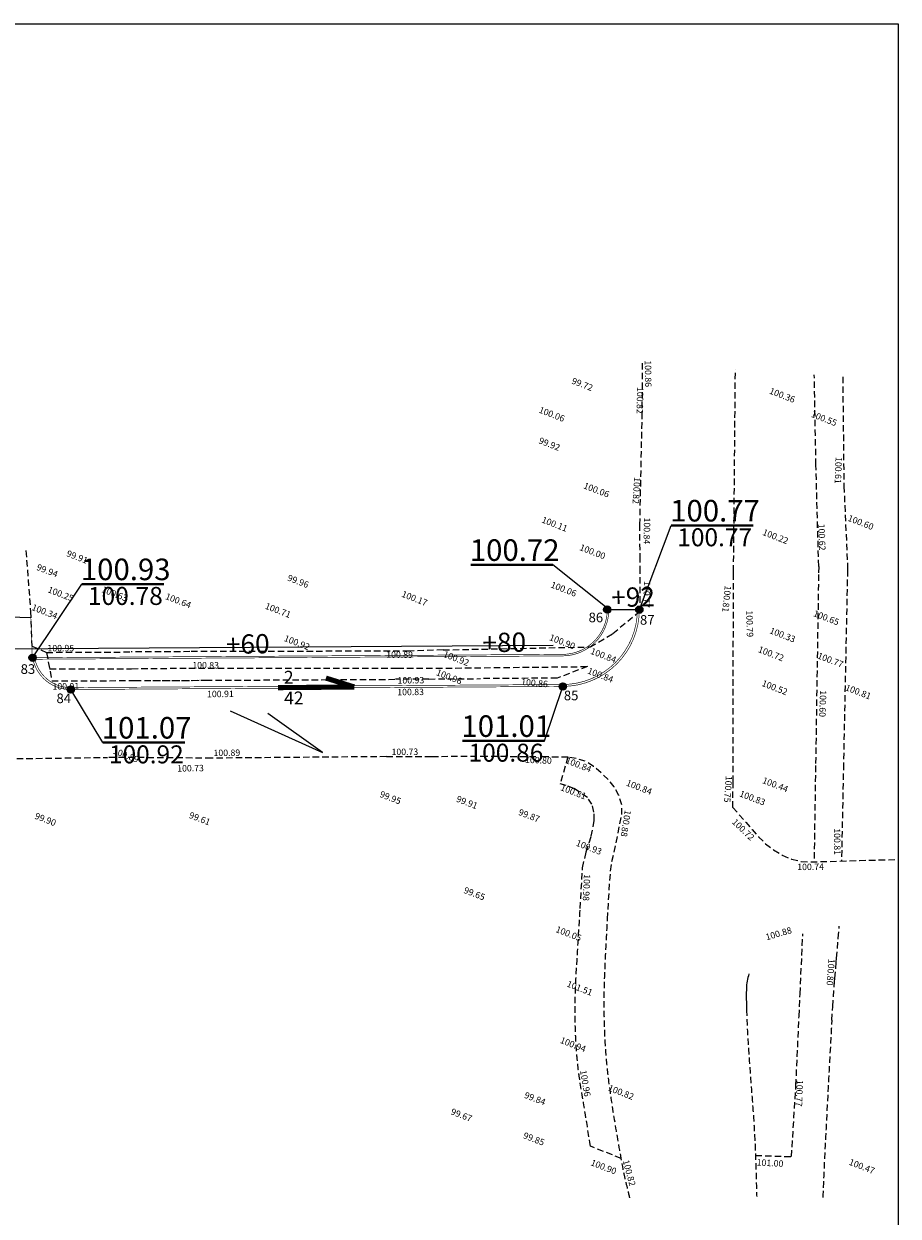
# Model space of a CAD drawing. Units: metres. Extents: x 552414 to 553343, y 334488 to 334631.
# Drawn here: x 553275 to 553343, y 334538 to 334631 of the extents above; entities that cross this region are included whole.
import ezdxf
from ezdxf.enums import TextEntityAlignment as Align

# ---------------------------------------------------------------- set-up
doc = ezdxf.new("R2010")
doc.units = ezdxf.units.M
doc.header["$MEASUREMENT"] = 0
doc.linetypes.add('ADTI_2', pattern=[0.75, 0.5, -0.25])
doc.linetypes.add('DASHDOT', pattern=[1, 0.5, -0.25, 0, -0.25])
for name, color, linetype, lineweight, true_color in [('Brauktuve', 7, 'Continuous', 9, 0xffffff), ('CELI_CAPM_####_####_#', 7, 'ADTI_2', 20, 0xd200d2), ('CELI_CMAL_####_####_#', 7, 'ADTI_2', 9, 0xd200d2), ('RELJ_AATZ_####_TKST_#', 7, 'Continuous', 9, 0xffffff)]:
    doc.layers.add(name, color=color, linetype=linetype, lineweight=lineweight, true_color=true_color)
doc.styles.add('Tahoma_05_LT', font='txt', dxfattribs={"height": 0.5})
doc.styles.add('Teksts', font='txt', dxfattribs={"height": 0.2})

msp = doc.modelspace()

# ---------------------------------------------------------------- hatches: boundary and pattern name
at = {"layer": 'Brauktuve'}
h = msp.add_hatch(dxfattribs=at)
h.set_pattern_fill('ANSI31', color=256, scale=0.5, style=0)
h.set_pattern_definition([(45, (308205.04387, 176919.65088), (-0.044194173824, 0.044194173824), [])])
edge = h.paths.add_edge_path()
edge.add_arc((553320.82, 334585.19), 0.284, 0, 360)
h = msp.add_hatch(dxfattribs=at)
h.set_pattern_fill('ANSI31', color=256, scale=0.5, style=0)
h.set_pattern_definition([(45, (308207.54386, 176919.64534), (-0.044194173824, 0.044194173824), [])])
edge = h.paths.add_edge_path()
edge.add_arc((553323.32, 334585.184), 0.284, 0, 360)
h = msp.add_hatch(dxfattribs=at)
h.set_pattern_fill('ANSI31', color=256, scale=0.5, style=0)
h.set_pattern_definition([(45, (308160.238565, 176915.89895), (-0.044194173824, 0.044194173824), [])])
edge = h.paths.add_edge_path()
edge.add_arc((553276.015, 334581.438), 0.284, 0, 360)
h = msp.add_hatch(dxfattribs=at)
h.set_pattern_fill('ANSI31', color=256, scale=0.5, style=0)
h.set_pattern_definition([(45, (308201.58159, 176913.65876), (-0.044194173824, 0.044194173824), [])])
edge = h.paths.add_edge_path()
edge.add_arc((553317.358, 334579.198), 0.284, 0, 360)
h = msp.add_hatch(dxfattribs=at)
h.set_pattern_fill('ANSI31', color=256, scale=0.5, style=0)
h.set_pattern_definition([(45, (308163.21226, 176913.41759), (-0.044194173824, 0.044194173824), [])])
edge = h.paths.add_edge_path()
edge.add_arc((553278.988, 334578.957), 0.284, 0, 360)

# ---------------------------------------------------------------- linework, layer by layer
at = {"layer": 'Brauktuve', "lineweight": 5, "ltscale": 5}
for p, q in [((552414.293, 334630.864), (553343.498, 334630.864)), ((553343.498, 334630.864), (553343.498, 334488.364))]:
    msp.add_line(p, q, dxfattribs=at)
at = {"layer": 'Brauktuve', "color": 0, "lineweight": 5, "ltscale": 5}
for p, q in [((553323.32, 334585.184), (553325.794, 334591.755)), ((553320.94, 334585.19), (553316.582, 334588.684)), ((553276.015, 334581.438), (553279.848, 334587.18)), ((553320.94, 334585.19), (553323.17, 334585.185)), ((553273.036, 334584.644), (553275.872, 334584.581)), ((553281.482, 334574.828), (553278.988, 334578.957)), ((553315.928, 334574.959), (553317.358, 334579.198))]:
    msp.add_line(p, q, dxfattribs=at)
at = {"layer": 'Brauktuve', "color": 0, "linetype": 'Continuous', "lineweight": 40}
for p, q in [((553325.794, 334591.755), (553332.202, 334591.755)), ((553310.174, 334588.684), (553316.582, 334588.684)), ((553279.848, 334587.18), (553286.256, 334587.18)), ((553281.482, 334574.828), (553287.89, 334574.828)), ((553309.52, 334574.959), (553315.928, 334574.959))]:
    msp.add_line(p, q, dxfattribs=at)
at = {"layer": 'Brauktuve', "color": 240, "lineweight": 5, "ltscale": 5, "true_color": 0xfe005e}
msp.add_line((553272.392, 334582.123), (553316.592, 334582.425), dxfattribs=at)
at = {"layer": 'Brauktuve', "color": 5, "linetype": 'ByBlock'}
for p, q in [((553291.406, 334577.292), (553298.614, 334574.035)), ((553298.614, 334574.035), (553294.351, 334577.1))]:
    msp.add_line(p, q, dxfattribs=at)
at = {"layer": 'Brauktuve', "color": 0, "const_width": 0.05}
msp.add_lwpolyline([(553317.342, 334581.698, 0.411725), (553320.82, 334585.19)], format="xyb", dxfattribs=at)
at = {"layer": 'Brauktuve', "color": 0, "linetype": 'ADTI_2', "const_width": 0.05}
for points in [[(553317.343, 334581.578, 0.411725), (553320.94, 334585.19, 0.411725)], [(553317.357, 334579.348, 0.411725), (553323.17, 334585.185, 0.411725)], [(553317.357, 334579.348), (553278.987, 334579.107, -0.351347), (553276.192, 334581.319, -0.351347)]]:
    msp.add_lwpolyline(points, format="xyb", dxfattribs=at)
at = {"layer": 'Brauktuve', "color": 0, "lineweight": 5, "ltscale": 5, "const_width": 0.05}
for points in [[(553317.358, 334579.198, 0.411725), (553323.32, 334585.184)], [(553317.358, 334579.198), (553278.988, 334578.957, -0.405476), (553275.971, 334581.848), (553275.872, 334584.581)]]:
    msp.add_lwpolyline(points, format="xyb", dxfattribs=at)
at = {"layer": 'Brauktuve', "color": 0, "const_width": 0.05}
msp.add_lwpolyline([(553317.342, 334581.698), (553276.015, 334581.438)], dxfattribs=at)
at = {"layer": 'Brauktuve', "color": 0, "linetype": 'ADTI_2', "const_width": 0.05}
msp.add_lwpolyline([(553317.343, 334581.578), (553276.192, 334581.319)], dxfattribs=at)
at = {"layer": 'Brauktuve', "color": 5, "linetype": 'Continuous', "lineweight": 40, "const_width": 0.4}
for points in [[(553301.091, 334579.155), (553298.882, 334579.85)], [(553295.155, 334579.103), (553301.091, 334579.155)]]:
    msp.add_lwpolyline(points, dxfattribs=at)
at = {"layer": 'Brauktuve'}
for centre in [(553320.82, 334585.19), (553323.32, 334585.184), (553276.015, 334581.438), (553317.358, 334579.198), (553278.988, 334578.957)]:
    msp.add_circle(centre, 0.284, dxfattribs=at)
at = {"layer": 'CELI_CAPM_####_####_#', "linetype": 'ADTI_2'}
for points in [[(553277.101, 334581.853), (553277.513, 334579.627), (553283.988, 334579.654)], [(553317.742, 334573.699), (553317.146, 334571.592)], [(553320.833, 334561.062), (553320.877, 334561.811), (553320.923, 334562.56), (553320.972, 334563.308), (553321.022, 334564.057), (553321.079, 334564.805), (553321.186, 334565.548), (553321.35, 334566.28), (553321.517, 334567.011), (553321.942, 334569.218), (553321.945, 334569.965), (553321.732, 334570.696), (553321.359, 334571.372), (553320.893, 334571.946), (553320.34, 334572.468), (553319.743, 334572.965), (553319.107, 334573.361), (553318.393, 334573.566), (553317.742, 334573.699)], [(553331.865, 334556.78), (553331.823, 334556.642), (553331.786, 334556.502), (553331.753, 334556.361), (553331.726, 334556.218), (553331.704, 334556.075), (553331.686, 334555.93), (553331.673, 334555.786), (553331.665, 334555.64), (553331.662, 334555.495), (553331.66, 334555.349), (553331.66, 334555.204), (553331.66, 334555.059), (553331.66, 334554.914), (553331.661, 334554.77), (553331.663, 334554.625), (553331.665, 334554.481), (553331.668, 334554.337), (553331.672, 334554.192), (553331.676, 334554.048), (553331.678, 334554.001)]]:
    msp.add_lwpolyline(points, dxfattribs=at)
for points, knots in [([(553322.575, 334539.322), (553322.545, 334539.453), (553322.515, 334539.584), (553322.484, 334539.715), (553322.414, 334540.021), (553322.332, 334540.323), (553322.259, 334540.628), (553322.187, 334540.933), (553322.122, 334541.239), (553322.063, 334541.546), (553321.845, 334542.683), (553321.651, 334543.823), (553321.463, 334544.965), (553321.275, 334546.109), (553321.099, 334547.254), (553320.946, 334548.404), (553320.858, 334549.069), (553320.792, 334549.736), (553320.738, 334550.405), (553320.685, 334551.073), (553320.638, 334551.742), (553320.616, 334552.412), (553320.604, 334552.747), (553320.596, 334553.082), (553320.591, 334553.417), (553320.586, 334553.752), (553320.582, 334554.087), (553320.58, 334554.422), (553320.579, 334554.756), (553320.581, 334555.091), (553320.587, 334555.426), (553320.593, 334555.761), (553320.602, 334556.095), (553320.614, 334556.43), (553320.624, 334556.706), (553320.634, 334556.983), (553320.647, 334557.259), (553320.709, 334558.527), (553320.771, 334559.794), (553320.833, 334561.062)], [0, 0, 0, 0, 0.01844, 0.01844, 0.01844, 0.061349, 0.061349, 0.061349, 0.104176, 0.104176, 0.104176, 0.262627, 0.262627, 0.262627, 0.421325, 0.421325, 0.421325, 0.513147, 0.513147, 0.513147, 0.604907, 0.604907, 0.604907, 0.650794, 0.650794, 0.650794, 0.696655, 0.696655, 0.696655, 0.7425, 0.7425, 0.7425, 0.788343, 0.788343, 0.788343, 0.826192, 0.826192, 0.826192, 1, 1, 1, 1]), ([(553331.677, 334554.001), (553331.679, 334553.959), (553331.68, 334553.917), (553331.682, 334553.876), (553331.701, 334553.331), (553331.72, 334552.786), (553331.747, 334552.241), (553331.802, 334551.157), (553331.887, 334550.075), (553331.964, 334548.992), (553332.042, 334547.912), (553332.135, 334546.833), (553332.209, 334545.753), (553332.283, 334544.67), (553332.341, 334543.587), (553332.378, 334542.503), (553332.395, 334541.998), (553332.411, 334541.494), (553332.425, 334540.989), (553332.439, 334540.471), (553332.454, 334539.954), (553332.468, 334539.436)], [0, 0, 0, 0, 0.0086, 0.0086, 0.0086, 0.120712, 0.120712, 0.120712, 0.343916, 0.343916, 0.343916, 0.566612, 0.566612, 0.566612, 0.789696, 0.789696, 0.789696, 0.893485, 0.893485, 0.893485, 1, 1, 1, 1])]:
    msp.add_open_spline(points, degree=3, knots=knots, dxfattribs=at)
at = {"layer": 'CELI_CMAL_####_####_#', "linetype": 'ADTI_2'}
for p, q in [((553330.667, 334588.152), (553330.81, 334603.907)), ((553337.091, 334596.484), (553336.963, 334603.485)), ((553339.174, 334603.333), (553339.27, 334594.821)), ((553339.27, 334594.821), (553339.554, 334588.513)), ((553323.335, 334591.828), (553323.349, 334589.362)), ((553323.349, 334589.362), (553323.354, 334588.474)), ((553323.354, 334588.474), (553323.374, 334585.054)), ((553330.623, 334571.753), (553330.659, 334587.958)), ((553330.659, 334587.958), (553330.659, 334588.151)), ((553337.293, 334587.93), (553337.06, 334573.039)), ((553337.303, 334588.56), (553337.293, 334587.93)), ((553339.549, 334588.273), (553339.237, 334573.167)), ((553339.554, 334588.513), (553339.549, 334588.273)), ((553323.374, 334585.054), (553321.257, 334583.308)), ((553288.282, 334581.91), (553283.692, 334581.886)), ((553319.268, 334580.746), (553316.91, 334579.849)), ((553285.375, 334579.659), (553289.517, 334579.676)), ((553306.899, 334579.774), (553304.3, 334579.754)), ((553306.899, 334579.774), (553310.945, 334579.804)), ((553316.91, 334579.849), (553310.945, 334579.804)), ((553248.527, 334573.21), (553281.851, 334573.665)), ((553303.599, 334573.725), (553306.771, 334573.74)), ((553306.771, 334573.74), (553307.15, 334573.742)), ((553307.15, 334573.742), (553311.005, 334573.761)), ((553311.005, 334573.761), (553315.284, 334573.733)), ((553315.755, 334573.729), (553317.742, 334573.699)), ((553337.06, 334573.02), (553336.942, 334565.522)), ((553337.06, 334573.039), (553337.06, 334573.02)), ((553339.237, 334573.167), (553339.08, 334565.584)), ((553330.619, 334569.761), (553330.623, 334571.753)), ((553321.912, 334542.393), (553319.514, 334543.339)), ((553332.375, 334542.631), (553335.186, 334542.531))]:
    msp.add_line(p, q, dxfattribs=at)
for points in [[(553323.543, 334604.405), (553323.522, 334600.542), (553323.335, 334591.828)], [(553337.303, 334588.56), (553337.091, 334596.484)], [(553275.49, 334589.786), (553275.856, 334585.039)], [(553275.856, 334585.039), (553275.954, 334582.342), (553277.101, 334581.853)], [(553308.021, 334582.045), (553319.499, 334582.279), (553321.257, 334583.308)], [(553277.101, 334581.853), (553283.692, 334581.886)], [(553308.021, 334582.045), (553305.379, 334581.95), (553288.282, 334581.91)], [(553277.339, 334580.567), (553283.735, 334580.58)], [(553283.735, 334580.58), (553288.2, 334580.626), (553304.451, 334580.621)], [(553304.451, 334580.621), (553307.471, 334580.617), (553319.268, 334580.746)], [(553283.988, 334579.654), (553289.517, 334579.676), (553304.3, 334579.754)], [(553303.599, 334573.725), (553289.969, 334573.606), (553281.851, 334573.665)], [(553318.709, 334561.887), (553318.89, 334565.061), (553319.179, 334566.298), (553319.564, 334567.51), (553319.806, 334568.757), (553319.781, 334569.393), (553319.626, 334570.006), (553319.266, 334570.531), (553318.213, 334571.236), (553317.625, 334571.476), (553317.146, 334571.592)], [(553330.619, 334569.761), (553331.114, 334569.19), (553331.61, 334568.619), (553332.106, 334568.048), (553332.604, 334567.478), (553333.16, 334566.934), (553333.786, 334566.446), (553334.468, 334566.037), (553335.19, 334565.731), (553335.936, 334565.55), (553336.692, 334565.515), (553337.448, 334565.537), (553338.204, 334565.559), (553338.96, 334565.58), (553339.716, 334565.602), (553340.472, 334565.624), (553341.228, 334565.645), (553341.984, 334565.667), (553342.74, 334565.689), (553343.496, 334565.711), (553343.496, 334565.711)], [(553338.407, 334554.242), (553338.52, 334555.812), (553338.545, 334556.125), (553338.57, 334556.439), (553338.673, 334557.693), (553338.698, 334558.006), (553338.826, 334559.574), (553338.903, 334560.514)], [(553335.854, 334555.232), (553336.067, 334559.907)], [(553335.774, 334553.477), (553335.854, 334555.232)], [(553335.186, 334542.531), (553335.529, 334548.078), (553335.774, 334553.477)], [(553338.329, 334553.171), (553338.407, 334554.242)]]:
    msp.add_lwpolyline(points, dxfattribs=at)
for points, knots in [([(553319.514, 334543.339), (553319.249, 334544.978), (553318.983, 334546.617), (553318.717, 334548.256), (553318.662, 334548.595), (553318.615, 334548.935), (553318.571, 334549.276), (553318.527, 334549.617), (553318.492, 334549.958), (553318.462, 334550.3), (553318.432, 334550.643), (553318.406, 334550.985), (553318.386, 334551.329), (553318.365, 334551.672), (553318.35, 334552.016), (553318.339, 334552.36), (553318.316, 334553.05), (553318.305, 334553.74), (553318.314, 334554.431), (553318.322, 334555.121), (553318.34, 334555.811), (553318.382, 334556.499), (553318.491, 334558.295), (553318.6, 334560.091), (553318.709, 334561.887)], [0, 0, 0, 0, 0.267227, 0.267227, 0.267227, 0.32247, 0.32247, 0.32247, 0.377725, 0.377725, 0.377725, 0.433028, 0.433028, 0.433028, 0.488394, 0.488394, 0.488394, 0.599511, 0.599511, 0.599511, 0.710478, 0.710478, 0.710478, 1, 1, 1, 1]), ([(553337.656, 334539.358), (553337.698, 334540.484), (553337.74, 334541.611), (553337.799, 334542.736), (553337.981, 334546.213), (553338.163, 334549.691), (553338.346, 334553.168)], [0, 0, 0, 0, 0.244507, 0.244507, 0.244507, 1, 1, 1, 1])]:
    msp.add_open_spline(points, degree=3, knots=knots, dxfattribs=at)

# ---------------------------------------------------------------- texts
at = {"layer": 'Brauktuve', "color": 1, "style": 'Teksts'}
for s, height, p in [('100.77', 1.68, (553325.72, 334592.06, 1.264)), ('100.72', 1.68, (553310.099, 334588.988, 1.264)), ('100.93', 1.68, (553279.773, 334587.485, 1.264)), ('86', 0.75, (553319.362, 334584.203)), ('87', 0.75, (553323.367, 334584.012)), ('83', 0.75, (553275.082, 334580.178)), ('84', 0.75, (553277.875, 334577.896)), ('85', 0.75, (553317.434, 334578.118)), ('101.07', 1.68, (553281.407, 334575.132, 1.264)), ('101.01', 1.68, (553309.446, 334575.263, 1.264))]:
    msp.add_text(s, height=height, dxfattribs=at).set_placement(p)
at = {"layer": 'Brauktuve', "color": 0, "style": 'Teksts'}
for s, p in [('100.77', (553326.278, 334590.128, 1.053)), ('100.78', (553280.331, 334585.553, 1.053)), ('100.92', (553281.965, 334573.2, 1.053)), ('100.86', (553310.004, 334573.331, 1.053))]:
    msp.add_text(s, height=1.4, dxfattribs=at).set_placement(p)
at = {"layer": 'Brauktuve', "color": 1, "linetype": 'DASHDOT', "style": 'Teksts'}
for s, p in [('+92', (553321.139, 334585.39)), ('+60', (553291.097, 334581.73)), ('+80', (553311.096, 334581.856))]:
    msp.add_text(s, height=1.5, rotation=0.96568, dxfattribs=at).set_placement(p)
at = {"layer": 'Brauktuve', "color": 5, "style": 'Teksts'}
for s, p in [('2', (553295.612, 334579.411, 0.752)), ('42', (553295.627, 334577.791, 0.752))]:
    msp.add_text(s, height=1, rotation=0.49955, dxfattribs=at).set_placement(p)
at = {"layer": 'RELJ_AATZ_####_TKST_#', "style": 'Tahoma_05_LT'}
for s, rotation, p in [('100.86', 270.58818, (553324.244, 334604.629)), ('99.72', 338.78677, (553318.173, 334603.299)), ('100.82', 269.01163, (553323.641, 334602.539)), ('100.36', 338.78677, (553333.587, 334602.516)), ('100.06', 338.78677, (553315.62, 334601.035)), ('100.55', 338.78677, (553336.838, 334600.699)), ('99.92', 338.78677, (553315.607, 334598.64)), ('100.61', 268.01744, (553339.122, 334597.073)), ('100.82', 266.43689, (553323.416, 334595.497)), ('100.06', 338.78677, (553319.096, 334595.129)), (' 100.60', 338.78677, (553339.56, 334592.651)), ('100.11', 338.78677, (553315.837, 334592.465)), ('100.84', 268.86875, (553324.183, 334592.362)), ('100.62', 271.98536, (553337.769, 334591.891)), ('100.22', 338.78677, (553333.055, 334591.494)), ('99.91', 338.78677, (553278.79, 334589.838)), ('100.00', 338.78677, (553318.794, 334590.313)), (' 99.94', 338.78677, (553276.314, 334588.825)), ('99.96', 338.78677, (553296.012, 334587.941)), (' 100.25', 338.78677, (553277.186, 334587.078)), ('100.63', 338.78677, (553281.532, 334587.033)), ('100.06', 338.78677, (553316.543, 334587.399)), ('100.77', 267.9349, (553324.185, 334587.4)), ('100.81', 264.42901, (553330.479, 334587.035)), ('100.64', 338.78677, (553286.493, 334586.493)), ('100.17', 338.78677, (553304.915, 334586.672)), (' 100.34', 338.78677, (553275.933, 334585.696)), ('100.71', 338.78677, (553294.269, 334585.74)), ('100.79', 271.57736, (553332.146, 334585.132)), ('100.65', 338.78677, (553337.015, 334585.163)), (' 100.92', 338.78677, (553295.605, 334583.281)), ('100.90', 338.78677, (553316.431, 334583.291)), ('100.33', 338.78677, (553333.608, 334583.828)), ('100.95', 0.28748, (553277.17, 334582.43)), (' 100.72', 338.78677, (553332.569, 334582.414)), ('100.89', 359.51781, (553303.589, 334581.934)), (' 100.92', 338.78677, (553308.021, 334582.045)), (' 100.84', 338.78677, (553319.499, 334582.279)), (' 100.77', 338.78677, (553337.199, 334581.923)), ('100.83', 359.51781, (553288.468, 334581.114)), (' 100.96', 338.78677, (553307.471, 334580.617)), (' 100.84', 338.78677, (553319.268, 334580.746)), ('100.91', 0.23276, (553277.564, 334579.456)), ('100.93', 0.4304, (553304.463, 334579.922)), ('100.86', 354.73216, (553314.135, 334579.818)), (' 100.52', 338.78677, (553332.854, 334579.775)), ('100.91', 0.30317, (553289.612, 334578.857)), ('100.83', 0.4304, (553304.443, 334579.008)), ('100.60', 267.99074, (553337.909, 334578.886)), (' 100.81', 338.78677, (553339.367, 334579.443)), ('100.89', 338.78677, (553282.411, 334574.453)), ('100.89', 0.4977, (553290.116, 334574.265)), ('100.73', 0.4977, (553303.996, 334574.343)), ('100.73', 0.88626, (553287.282, 334573.055)), ('100.80', 357.52811, (553314.422, 334573.742)), (' 100.84', 338.78677, (553317.564, 334573.755)), ('100.75', 265.84963, (553330.564, 334572.207)), (' 100.44', 338.78677, (553332.899, 334572.199)), (' 100.81', 338.78677, (553317.161, 334571.644)), (' 100.84', 338.78677, (553322.282, 334572.003)), ('99.95', 338.78677, (553303.211, 334571.067)), ('99.91', 338.78677, (553309.181, 334570.699)), (' 100.83', 338.78677, (553331.113, 334571.17)), ('99.90', 338.78677, (553276.312, 334569.372)), ('99.61', 338.78677, (553288.343, 334569.434)), ('99.87', 338.78677, (553314.028, 334569.664)), (' 100.88', 260.87661, (553322.707, 334569.649)), (' 100.72', 315.99579, (553330.736, 334569.04)), ('100.81', 270.58818, (553338.989, 334568.138)), (' 100.93', 338.78677, (553318.37, 334567.317)), (' 100.74', 0.72467, (553335.473, 334565.368)), (' 100.98', 267.46684, (553319.507, 334564.693)), ('99.65', 338.78677, (553309.758, 334563.579)), ('100.05', 338.78677, (553316.929, 334560.528)), (' 100.88', 16.18641, (553332.963, 334559.833)), ('100.80', 265.96267, (553338.561, 334557.934)), (' 100.96', 279.52619, (553319.161, 334549.471)), (' 100.82', 338.78677, (553320.874, 334548.217)), ('100.77', 267.57933, (553336.096, 334548.502)), ('99.84', 338.78677, (553314.48, 334547.603)), ('99.85', 338.78677, (553314.395, 334544.454)), (' 100.90', 338.78677, (553319.516, 334542.4)), (' 101.00', 356.94658, (553332.331, 334542.349)), ('100.47', 338.78677, (553339.793, 334542.38)), (' 100.82', 285.18737, (553322.462, 334542.483))]:
    msp.add_text(s, height=0.5, rotation=rotation, dxfattribs=at).set_placement(p, align=Align.TOP_LEFT)
at = {"layer": 'RELJ_AATZ_####_TKST_#', "linetype": 'Continuous', "style": 'Tahoma_05_LT'}
for s, p in [('101.51', (553317.794, 334556.281)), ('100.94', (553317.275, 334551.882)), ('99.67', (553308.752, 334546.317))]:
    msp.add_text(s, height=0.5, rotation=338.78677, dxfattribs=at).set_placement(p, align=Align.TOP_LEFT)

doc.saveas('drawing.dxf')
